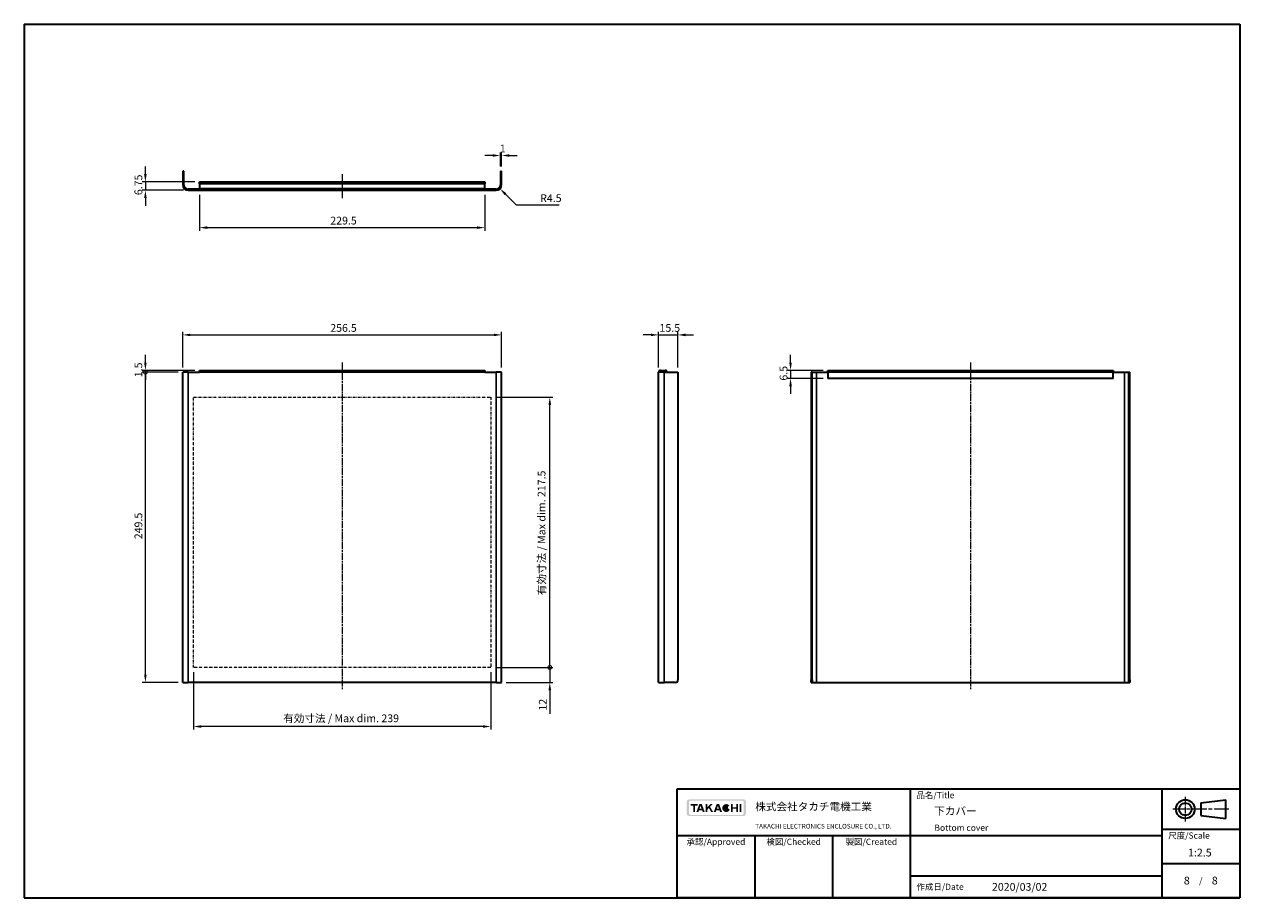
# Model space of a CAD drawing. Units: millimetres. Extents: x -1 to 8280, y 1 to 1125.
# Drawn here: x 7303 to 8280, y 1 to 704 of the extents above; entities that cross this region are included whole.
import ezdxf
from ezdxf.enums import TextEntityAlignment as Align

# ---------------------------------------------------------------- set-up
doc = ezdxf.new("R2010")
doc.units = ezdxf.units.MM
doc.linetypes.add('CHAIN', pattern=[0.3543, 0.2362, -0.0295, 0.0591, -0.0295])
doc.linetypes.add('DASH_DOUBLE_DOT', pattern=[0.4398, 0.24, -0.06, 0.0098, -0.06, 0.01, -0.06])
for name, color, linetype, lineweight in [('Border (ISO)', 7, 'Continuous', 35), ('Dimension (ISO)', 7, 'Continuous', 18), ('Dimension (ISO) @ 1', 7, 'Continuous', 18), ('Sketch Geometry (ISO)', 7, 'Continuous', 18), ('Title (ISO)', 7, 'Continuous', 35), ('Visible (ISO)', 7, 'Continuous', 35), ('Visible Narrow (ISO)', 7, 'Continuous', 25)]:
    doc.layers.add(name, color=color, linetype=linetype, lineweight=lineweight)
doc.layers.add('Centerline (ISO)', color=7, linetype='Continuous', lineweight=18, true_color=0x80ffff)
doc.layers.add('Hatch (ISO)', color=1, linetype='Continuous', lineweight=18, true_color=0xff0000)
doc.styles.add('Note Text (TK)', font='MS PGothic.ttf')
doc.styles.add('文字スタイル67', font='arial.ttf')
doc.dimstyles.new('Default - Method 1b (TK)', dxfattribs={"dimscale": 3, "dimtxt": 2.5, "dimasz": 2.5, "dimexe": 1, "dimexo": 1.5, "dimgap": 1, "dimtad": 1, "dimtoh": 1, "dimrnd": 1e-08, "dimdsep": 46, "dimtxsty": 'Note Text (TK)', "dimcen": 0.09, "dimdle": 5, "dimclrd": 100, "dimclre": 100, "dimclrt": 7, "dimadec": 1, "dimazin": 1, "dimtfac": 1, "dimtmove": 0, "dimatfit": 3, "dimfxl": 0, "dimtolj": 1, "dimlwd": -1, "dimlwe": -1, "dimarcsym": 0})

# ---------------------------------------------------------------- blocks, each defined once
blk = doc.blocks.new('図面枠 tk図枠')
at = {"layer": 'Border (ISO)'}
for p, q in [((14.5, 289), (405.5, 289)), ((14.5, 289), (14.5, 8)), ((405.5, 289), (405.5, 8)), ((14.5, 8), (405.5, 8))]:
    blk.add_line(p, q, dxfattribs=at)
blk = doc.blocks.new('表題欄 tk表題欄')
at = {"layer": 'Hatch (ISO)'}
h = blk.add_hatch(color=256, dxfattribs=at)
edge = h.paths.add_edge_path(flags=0)
edge.add_arc((95.58, 236.3), 0.596, 270, 360)
edge.add_line((96.17, 236.3), (96.17, 239.71))
edge.add_arc((95.58, 239.71), 0.596, 0, 90)
edge.add_line((95.58, 240.31), (79.14, 240.31))
edge.add_arc((79.14, 239.71), 0.596, 90, 180)
edge.add_line((78.54, 239.71), (78.54, 236.3))
edge.add_arc((79.14, 236.3), 0.596, 180, 270)
edge.add_line((79.14, 235.7), (95.58, 235.7))
edge = h.paths.add_edge_path()
edge.add_line((77.84, 239.96), (77.84, 236.05))
edge.add_arc((78.54, 236.05), 0.702, 180, 270)
edge.add_line((78.54, 235.35), (96.17, 235.35))
edge.add_arc((96.17, 236.05), 0.702, 270, 360)
edge.add_line((96.87, 236.05), (96.87, 239.96))
edge.add_arc((96.17, 239.96), 0.702, 0, 90)
edge.add_line((96.17, 240.66), (78.54, 240.66))
edge.add_arc((78.54, 239.96), 0.702, 90, 180)
for points in [[(79.07, 239.15), (79.07, 238.66), (79.92, 238.66), (79.92, 236.66), (80.51, 236.66), (80.51, 238.66), (81.36, 238.66), (81.36, 239.15)], [(85.68, 236.66), (84.94, 237.89), (84.42, 237.32), (84.42, 236.66), (83.9, 236.66), (83.9, 239.15), (84.42, 239.15), (84.42, 238.1), (85.39, 239.15), (86.11, 239.15), (85.32, 238.3), (86.3, 236.66)], [(92.09, 239.15), (92.09, 236.66), (92.61, 236.66), (92.61, 237.66), (93.77, 237.66), (93.77, 236.66), (94.29, 236.66), (94.29, 239.15), (93.77, 239.15), (93.77, 238.15), (92.61, 238.15), (92.61, 239.15)], [(94.84, 239.15), (94.84, 236.66), (95.36, 236.66), (95.36, 239.15)]]:
    blk.add_hatch(color=256, dxfattribs=at).paths.add_polyline_path(points)
h = blk.add_hatch(color=256, dxfattribs=at)
h.paths.add_polyline_path([(82.59, 237.71), (81.95, 237.71), (82.27, 238.58)], flags=0)
h.paths.add_polyline_path([(82.78, 237.2), (81.76, 237.2), (81.57, 236.66), (80.95, 236.66), (81.86, 239.15), (82.68, 239.15), (83.59, 236.66), (82.98, 236.66)])
h = blk.add_hatch(color=256, dxfattribs=at)
h.paths.add_polyline_path([(87.53, 237.71), (88.16, 237.71), (87.85, 238.58)], flags=0)
h.paths.add_polyline_path([(87.14, 236.66), (87.34, 237.2), (88.35, 237.2), (88.55, 236.66), (89.17, 236.66), (88.25, 239.15), (87.44, 239.15), (86.52, 236.66)])
h = blk.add_hatch(color=256, dxfattribs=at)
edge = h.paths.add_edge_path()
edge.add_arc((90.52, 237.9), 1.27, 38.5505, 336.582)
edge.add_line((91.69, 237.4), (91.17, 237.62))
edge.add_ellipse((90.52, 237.9), major_axis=(0, -0.8), ratio=0.867347, start_angle=124.651, end_angle=429.4109, ccw=False)
edge.add_line((91.09, 238.36), (91.52, 238.7))
at = {"layer": 'Title (ISO)'}
for p, q in [((74.71, 244.05), (255.71, 244.05)), ((74.71, 209.05), (74.71, 244.05)), ((149.71, 244.05), (149.71, 209.05)), ((230.71, 244.05), (230.71, 209.05)), ((255.71, 244.05), (255.71, 209.05)), ((243.21, 239.55), (251.21, 240.55)), ((243.21, 239.55), (243.21, 235.55)), ((251.21, 234.55), (251.21, 240.55)), ((243.21, 235.55), (251.21, 234.55)), ((230.71, 231.05), (255.71, 231.05)), ((74.71, 229.05), (230.71, 229.05)), ((99.71, 229.05), (99.71, 209.05)), ((124.71, 229.05), (124.71, 209.05)), ((230.71, 220.05), (255.71, 220.05)), ((149.71, 216.05), (230.71, 216.05)), ((255.71, 209.05), (74.71, 209.05))]:
    blk.add_line(p, q, dxfattribs=at)
at = {"layer": 'Title (ISO)', "color": 4, "linetype": 'CHAIN', "lineweight": 18, "ltscale": 8.88956, "true_color": 0x00ffff}
blk.add_line((238.21, 241.55), (238.21, 233.55), dxfattribs=at)
at = {"layer": 'Title (ISO)', "color": 4, "linetype": 'CHAIN', "lineweight": 18, "ltscale": 20.001633, "true_color": 0x00ffff}
blk.add_line((252.21, 237.55), (234.21, 237.55), dxfattribs=at)
at = {"layer": 'Title (ISO)'}
for radius in [3, 2]:
    blk.add_circle((238.21, 237.55), radius, dxfattribs=at)
at = {"layer": 'Title (ISO)', "color": 1, "true_color": 0xff0000, "char_height": 2, "line_spacing_factor": 1.5, "style": 'Note Text (TK)'}
for s, insert, attachment_point in [('\\fＭＳ Ｐゴシック|b0|i0;\\H2.0000;品名/Title', (151.71, 242.05), 4), ('\\fＭＳ Ｐゴシック|b0|i0;\\H2.0000;承認/Approved', (87.21, 227.05), 5), ('\\fＭＳ Ｐゴシック|b0|i0;\\H2.0000;検図/Checked', (112.21, 227.05), 5), ('\\fＭＳ Ｐゴシック|b0|i0;\\H2.0000;製図/Created', (137.21, 227.05), 5), ('\\fＭＳ Ｐゴシック|b0|i0;\\H2.0000;尺度/Scale', (232.71, 229.05), 4), ('\\fＭＳ Ｐゴシック|b0|i0;\\H2.0000;作成日/Date', (151.71, 212.55), 4)]:
    blk.add_mtext(s, dxfattribs=dict(at, insert=insert, attachment_point=attachment_point))
at = {"layer": 'Title (ISO)', "color": 7, "line_spacing_factor": 1.5, "style": 'Note Text (TK)'}
for s, insert, char_height, attachment_point in [('株式会社タカチ電機工業', (99.87, 238.05), 2.5, 4), ('\\fArial|b0|i0;\\H1.4986;TAKACHI ELECTRONICS ENCLOSURE CO., LTD.', (99.87, 232.05), 1.4986, 4), ('\\fＭＳ Ｐゴシック|b0|i0;\\H2.0000;/', (243.21, 214.55), 2, 5)]:
    blk.add_mtext(s, dxfattribs=dict(at, insert=insert, char_height=char_height, attachment_point=attachment_point))
at = {"layer": 'Title (ISO)', "color": 7}
for tag, p, height, style in [('<品名>_001', (157.54, 235.73), 2.5, 'Note Text (TK)'), ('<Title>_001', (157.49, 230.55), 2, '文字スタイル67'), ('<ページ_No.>_001', (237.95, 213.3), 2.5, 'Note Text (TK)'), ('<総ページ数>_001', (246.8, 213.3), 2.5, 'Note Text (TK)'), ('作成日_001', (175.62, 211.28), 2.5, 'Note Text (TK)')]:
    blk.add_attdef(tag, p, '', height=height, dxfattribs=dict(at, style=style))
at = {"layer": 'Title (ISO)', "color": 7, "style": 'Note Text (TK)'}
blk.add_attdef('<尺度>', text='', height=2.5, dxfattribs=at).set_placement((243.21, 223.55), align=Align.MIDDLE_CENTER)
blk = doc.blocks.new('*D38')
at = {"layer": 'Defpoints', "color": 0, "transparency": 16777216}
for p in [(7686.8, 453.87), (7430.3, 423.87), (7686.8, 423.87)]:
    blk.add_point(p, dxfattribs=at)
at = {"layer": 'Dimension (ISO)', "color": 100, "transparency": 16777216}
for p, q in [((7430.3, 427.62), (7430.3, 456.37)), ((7436.55, 453.87), (7680.55, 453.87)), ((7686.8, 427.62), (7686.8, 456.37))]:
    blk.add_line(p, q, dxfattribs=at)
for points in [[(7436.55, 454.91), (7436.55, 452.83), (7430.3, 453.87)], [(7680.55, 454.91), (7680.55, 452.83), (7686.8, 453.87)]]:
    blk.add_solid(points, dxfattribs=at)
at = {"layer": 'Dimension (ISO)', "color": 7, "transparency": 16777216, "insert": (7548.99, 459.49), "char_height": 6.25, "attachment_point": 4, "style": 'Note Text (TK)'}
blk.add_mtext('\\A1;256.5', dxfattribs=at)
blk = doc.blocks.new('_DotSmall')
at = {"color": 0, "linetype": 'ByBlock', "const_width": 0.5}
blk.add_lwpolyline([(-0.0625, 0, 1), (0.0625, 0, 1)], format="xyb", close=True, dxfattribs=at)
blk = doc.blocks.new('*D39')
at = {"layer": 'Defpoints', "color": 0, "transparency": 16777216}
for p in [(7400.3, 425.37), (7430.3, 423.87), (7443.8, 425.37)]:
    blk.add_point(p, dxfattribs=at)
at = {"layer": 'Dimension (ISO)', "color": 100, "transparency": 16777216}
for p, q in [((7400.3, 431.62), (7400.3, 437.87)), ((7440.05, 425.37), (7397.8, 425.37)), ((7426.55, 423.87), (7397.8, 423.87)), ((7400.3, 423.87), (7400.3, 425.37)), ((7400.3, 423.87), (7400.3, 417.62))]:
    blk.add_line(p, q, dxfattribs=at)
blk.add_solid([(7399.25, 431.62), (7401.34, 431.62), (7400.3, 425.37)], dxfattribs=at)
at = {"layer": 'Dimension (ISO)', "color": 100, "transparency": 16777216, "xscale": 6.25, "yscale": 6.25, "zscale": 6.25, "rotation": 90}
blk.add_blockref('_DotSmall', (7400.3, 423.87), dxfattribs=at)
at = {"layer": 'Dimension (ISO)', "color": 7, "transparency": 16777216, "insert": (7394.67, 419.86), "char_height": 6.25, "attachment_point": 4, "rotation": 90, "style": 'Note Text (TK)'}
blk.add_mtext('\\A1;1.5', dxfattribs=at)
blk = doc.blocks.new('*D40')
at = {"layer": 'Defpoints', "color": 0, "transparency": 16777216}
for p in [(7400.3, 423.87), (7430.3, 423.87), (7430.3, 174.37)]:
    blk.add_point(p, dxfattribs=at)
at = {"layer": 'Dimension (ISO)', "color": 100, "transparency": 16777216}
for p, q in [((7426.55, 423.87), (7397.8, 423.87)), ((7400.3, 180.62), (7400.3, 423.87)), ((7426.55, 174.37), (7397.8, 174.37))]:
    blk.add_line(p, q, dxfattribs=at)
blk.add_solid([(7399.25, 180.62), (7401.34, 180.62), (7400.3, 174.37)], dxfattribs=at)
at = {"layer": 'Dimension (ISO)', "color": 100, "transparency": 16777216, "xscale": 6.25, "yscale": 6.25, "zscale": 6.25, "rotation": 90}
blk.add_blockref('_DotSmall', (7400.3, 423.87), dxfattribs=at)
at = {"layer": 'Dimension (ISO)', "color": 7, "transparency": 16777216, "insert": (7394.67, 289.54), "char_height": 6.25, "attachment_point": 4, "rotation": 90, "style": 'Note Text (TK)'}
blk.add_mtext('\\A1;249.5', dxfattribs=at)
blk = doc.blocks.new('*D41')
at = {"layer": 'Defpoints', "color": 0, "transparency": 16777216}
for p in [(7439.05, 186.37), (7678.05, 186.37), (7439.05, 138.87)]:
    blk.add_point(p, dxfattribs=at)
at = {"layer": 'Dimension (ISO)', "color": 100, "transparency": 16777216}
for p, q in [((7439.05, 182.62), (7439.05, 136.37)), ((7678.05, 182.62), (7678.05, 136.37)), ((7671.8, 138.87), (7445.3, 138.87))]:
    blk.add_line(p, q, dxfattribs=at)
for points in [[(7445.3, 139.91), (7445.3, 137.83), (7439.05, 138.87)], [(7671.8, 139.91), (7671.8, 137.83), (7678.05, 138.87)]]:
    blk.add_solid(points, dxfattribs=at)
at = {"layer": 'Dimension (ISO)', "color": 7, "transparency": 16777216, "insert": (7511.12, 145.49), "char_height": 6.25, "attachment_point": 4, "style": 'Note Text (TK)'}
blk.add_mtext('\\A1;\\fＭＳ Ｐゴシック|b0|i0;\\H6.2500;有効寸法 / Max dim. 239', dxfattribs=at)
blk = doc.blocks.new('*D42')
at = {"layer": 'Defpoints', "color": 0, "transparency": 16777216}
for p in [(7678.05, 186.37), (7725.55, 186.37), (7686.8, 174.37)]:
    blk.add_point(p, dxfattribs=at)
at = {"layer": 'Dimension (ISO)', "color": 100, "transparency": 16777216}
for p, q in [((7725.55, 186.37), (7725.55, 198.87)), ((7681.8, 186.37), (7728.05, 186.37)), ((7725.55, 186.37), (7725.55, 174.37)), ((7690.55, 174.37), (7728.05, 174.37)), ((7725.55, 168.12), (7725.55, 149.2))]:
    blk.add_line(p, q, dxfattribs=at)
blk.add_solid([(7724.5, 168.12), (7726.59, 168.12), (7725.55, 174.37)], dxfattribs=at)
at = {"layer": 'Dimension (ISO)', "color": 100, "transparency": 16777216, "xscale": 6.25, "yscale": 6.25, "zscale": 6.25, "rotation": 270}
blk.add_blockref('_DotSmall', (7725.55, 186.37), dxfattribs=at)
at = {"layer": 'Dimension (ISO)', "color": 7, "transparency": 16777216, "insert": (7719.92, 151.7), "char_height": 6.25, "attachment_point": 4, "rotation": 90, "style": 'Note Text (TK)'}
blk.add_mtext('\\A1;12', dxfattribs=at)
blk = doc.blocks.new('*D43')
at = {"layer": 'Defpoints', "color": 0, "transparency": 16777216}
for p in [(7678.05, 403.87), (7725.55, 403.87), (7678.05, 186.37)]:
    blk.add_point(p, dxfattribs=at)
at = {"layer": 'Dimension (ISO)', "color": 100, "transparency": 16777216}
for p, q in [((7681.8, 403.87), (7728.05, 403.87)), ((7725.55, 186.37), (7725.55, 397.62)), ((7681.8, 186.37), (7728.05, 186.37))]:
    blk.add_line(p, q, dxfattribs=at)
blk.add_solid([(7724.5, 397.62), (7726.59, 397.62), (7725.55, 403.87)], dxfattribs=at)
at = {"layer": 'Dimension (ISO)', "color": 100, "transparency": 16777216, "xscale": 6.25, "yscale": 6.25, "zscale": 6.25, "rotation": 270}
blk.add_blockref('_DotSmall', (7725.55, 186.37), dxfattribs=at)
at = {"layer": 'Dimension (ISO)', "color": 7, "transparency": 16777216, "insert": (7718.93, 244.5), "char_height": 6.25, "attachment_point": 4, "rotation": 90, "style": 'Note Text (TK)'}
blk.add_mtext('\\A1;\\fＭＳ Ｐゴシック|b0|i0;\\H6.2500;有効寸法 / Max dim. 217.5', dxfattribs=at)
blk = doc.blocks.new('*D44')
at = {"layer": 'Defpoints', "color": 0, "transparency": 16777216}
for p in [(7443.8, 576.92), (7400.3, 570.17), (7434.8, 570.17)]:
    blk.add_point(p, dxfattribs=at)
at = {"layer": 'Dimension (ISO)', "color": 100, "transparency": 16777216}
for p, q in [((7400.3, 583.17), (7400.3, 589.42)), ((7440.05, 576.92), (7397.8, 576.92)), ((7400.3, 576.92), (7400.3, 570.17)), ((7431.05, 570.17), (7397.8, 570.17)), ((7400.3, 563.92), (7400.3, 557.67))]:
    blk.add_line(p, q, dxfattribs=at)
for points in [[(7399.25, 583.17), (7401.34, 583.17), (7400.3, 576.92)], [(7399.25, 563.92), (7401.34, 563.92), (7400.3, 570.17)]]:
    blk.add_solid(points, dxfattribs=at)
at = {"layer": 'Dimension (ISO)', "color": 7, "transparency": 16777216, "insert": (7394.67, 566.28), "char_height": 6.25, "attachment_point": 4, "rotation": 90, "style": 'Note Text (TK)'}
blk.add_mtext('\\A1;6.75', dxfattribs=at)
blk = doc.blocks.new('*D45')
at = {"layer": 'Defpoints', "color": 0, "transparency": 16777216}
for p in [(7443.8, 570.17), (7673.3, 570.17), (7673.3, 540.17)]:
    blk.add_point(p, dxfattribs=at)
at = {"layer": 'Dimension (ISO)', "color": 100, "transparency": 16777216}
for p, q in [((7443.8, 566.42), (7443.8, 537.67)), ((7673.3, 566.42), (7673.3, 537.67)), ((7450.05, 540.17), (7667.05, 540.17))]:
    blk.add_line(p, q, dxfattribs=at)
for points in [[(7450.05, 541.21), (7450.05, 539.13), (7443.8, 540.17)], [(7667.05, 541.21), (7667.05, 539.13), (7673.3, 540.17)]]:
    blk.add_solid(points, dxfattribs=at)
at = {"layer": 'Dimension (ISO)', "color": 7, "transparency": 16777216, "insert": (7548.99, 545.8), "char_height": 6.25, "attachment_point": 4, "style": 'Note Text (TK)'}
blk.add_mtext('\\A1;229.5', dxfattribs=at)
blk = doc.blocks.new('*D46')
at = {"layer": 'Defpoints', "color": 0, "transparency": 16777216}
for p in [(7686.8, 598.17), (7685.8, 585.67), (7686.8, 585.67)]:
    blk.add_point(p, dxfattribs=at)
at = {"layer": 'Dimension (ISO)', "color": 100, "transparency": 16777216}
for p, q in [((7679.55, 598.17), (7673.3, 598.17)), ((7685.8, 589.42), (7685.8, 600.67)), ((7685.8, 598.17), (7686.8, 598.17)), ((7686.8, 589.42), (7686.8, 600.67)), ((7693.05, 598.17), (7699.3, 598.17))]:
    blk.add_line(p, q, dxfattribs=at)
for points in [[(7679.55, 599.21), (7679.55, 597.13), (7685.8, 598.17)], [(7693.05, 599.21), (7693.05, 597.13), (7686.8, 598.17)]]:
    blk.add_solid(points, dxfattribs=at)
at = {"layer": 'Dimension (ISO)', "color": 7, "transparency": 16777216, "insert": (7685.36, 603.8), "char_height": 6.25, "attachment_point": 4, "style": 'Note Text (TK)'}
blk.add_mtext('\\A1;1', dxfattribs=at)
blk = doc.blocks.new('*D47')
at = {"layer": 'Defpoints', "color": 0, "transparency": 16777216}
for p in [(7682.3, 574.67), (7685.48, 571.49)]:
    blk.add_point(p, dxfattribs=at)
at = {"layer": 'Dimension (ISO)', "color": 100, "transparency": 16777216}
for p, q in [((7698.74, 558.23), (7689.9, 567.07)), ((7733.19, 558.23), (7698.74, 558.23))]:
    blk.add_line(p, q, dxfattribs=at)
blk.add_solid([(7690.63, 567.81), (7689.16, 566.33), (7685.48, 571.49)], dxfattribs=at)
at = {"layer": 'Dimension (ISO)', "color": 7, "transparency": 16777216, "insert": (7717.78, 563.86), "char_height": 6.25, "attachment_point": 4, "style": 'Note Text (TK)'}
blk.add_mtext('\\A1;R4.5', dxfattribs=at)
blk = doc.blocks.new('*D48')
at = {"layer": 'Defpoints', "color": 0, "transparency": 16777216}
for p in [(7828.57, 453.87), (7813.07, 423.87), (7828.57, 423.87)]:
    blk.add_point(p, dxfattribs=at)
at = {"layer": 'Dimension (ISO)', "color": 100, "transparency": 16777216}
for p, q in [((7806.82, 453.87), (7800.57, 453.87)), ((7813.07, 427.62), (7813.07, 456.37)), ((7813.07, 453.87), (7828.57, 453.87)), ((7828.57, 427.62), (7828.57, 456.37)), ((7834.82, 453.87), (7841.07, 453.87))]:
    blk.add_line(p, q, dxfattribs=at)
for points in [[(7806.82, 454.91), (7806.82, 452.83), (7813.07, 453.87)], [(7834.82, 454.91), (7834.82, 452.83), (7828.57, 453.87)]]:
    blk.add_solid(points, dxfattribs=at)
at = {"layer": 'Dimension (ISO)', "color": 7, "transparency": 16777216, "insert": (7813.79, 459.49), "char_height": 6.25, "attachment_point": 4, "style": 'Note Text (TK)'}
blk.add_mtext('\\A1;15.5', dxfattribs=at)
blk = doc.blocks.new('*D49')
at = {"layer": 'Defpoints', "color": 0, "transparency": 16777216}
for p in [(7949.17, 425.37), (7919.17, 418.87), (7949.17, 418.87)]:
    blk.add_point(p, dxfattribs=at)
at = {"layer": 'Dimension (ISO)', "color": 100, "transparency": 16777216}
for p, q in [((7919.17, 431.62), (7919.17, 437.87)), ((7945.42, 425.37), (7916.67, 425.37)), ((7919.17, 425.37), (7919.17, 418.87)), ((7945.42, 418.87), (7916.67, 418.87)), ((7919.17, 412.62), (7919.17, 406.37))]:
    blk.add_line(p, q, dxfattribs=at)
for points in [[(7918.13, 431.62), (7920.21, 431.62), (7919.17, 425.37)], [(7918.13, 412.62), (7920.21, 412.62), (7919.17, 418.87)]]:
    blk.add_solid(points, dxfattribs=at)
at = {"layer": 'Dimension (ISO)', "color": 7, "transparency": 16777216, "insert": (7913.55, 417.13), "char_height": 6.25, "attachment_point": 4, "rotation": 90, "style": 'Note Text (TK)'}
blk.add_mtext('\\A1;6.5', dxfattribs=at)

msp = doc.modelspace()

# ---------------------------------------------------------------- linework, layer by layer
at = {"layer": 'Centerline (ISO)', "linetype": 'CHAIN', "ltscale": 8.556197}
msp.add_line((7558.5461, 583.1704), (7558.5461, 563.9204), dxfattribs=at)
at = {"layer": 'Centerline (ISO)', "linetype": 'CHAIN', "ltscale": 23.990969}
for p, q in [((7558.5461, 431.6171), (7558.5461, 168.1171)), ((8063.9219, 431.6171), (8063.9219, 168.1171))]:
    msp.add_line(p, q, dxfattribs=at)
at = {"layer": 'Sketch Geometry (ISO)', "color": 4, "linetype": 'DASH_DOUBLE_DOT', "lineweight": 18, "ltscale": 9.057147, "true_color": 0x00ffff}
for p, q in [((7439.0461, 403.8671), (7678.0461, 403.8671)), ((7678.0461, 186.3671), (7439.0461, 186.3671))]:
    msp.add_line(p, q, dxfattribs=at)
at = {"layer": 'Sketch Geometry (ISO)', "color": 4, "linetype": 'DASH_DOUBLE_DOT', "lineweight": 18, "ltscale": 8.991691, "true_color": 0x00ffff}
for p, q in [((7439.0461, 186.3671), (7439.0461, 403.8671)), ((7678.0461, 403.8671), (7678.0461, 186.3671))]:
    msp.add_line(p, q, dxfattribs=at)
at = {"layer": 'Visible (ISO)'}
for p, q in [((7430.2961, 585.6704), (7430.2961, 574.6704)), ((7431.2961, 585.6704), (7430.2961, 585.6704)), ((7431.2961, 574.6704), (7431.2961, 585.6704)), ((7443.7961, 576.9204), (7673.2961, 576.9204)), ((7443.7961, 575.4204), (7443.7961, 576.9204)), ((7673.2961, 576.9204), (7673.2961, 575.4204)), ((7685.7961, 585.6704), (7686.7961, 585.6704)), ((7685.7961, 585.6704), (7685.7961, 574.6704)), ((7686.7961, 574.6704), (7686.7961, 585.6704)), ((7443.7961, 571.1704), (7434.7961, 571.1704)), ((7434.7961, 570.1704), (7443.7961, 570.1704)), ((7443.7961, 575.4204), (7443.7961, 571.6704)), ((7443.7961, 570.1704), (7443.7961, 571.6704)), ((7443.7961, 570.1704), (7673.2961, 570.1704)), ((7673.2961, 571.6704), (7673.2961, 575.4204)), ((7673.2961, 571.6704), (7673.2961, 570.1704)), ((7682.2961, 571.1704), (7673.2961, 571.1704)), ((7673.2961, 570.1704), (7682.2961, 570.1704)), ((7430.2961, 174.3671), (7430.2961, 423.8671)), ((7434.7961, 423.8671), (7430.2961, 423.8671)), ((7434.7961, 423.8671), (7443.7961, 423.8671)), ((7443.7961, 423.8671), (7443.7961, 425.3671)), ((7443.7961, 425.3671), (7673.2961, 425.3671)), ((7673.2961, 425.3671), (7673.2961, 423.8671)), ((7673.2961, 423.8671), (7682.2961, 423.8671)), ((7686.7961, 423.8671), (7682.2961, 423.8671)), ((7686.7961, 174.3671), (7686.7961, 423.8671)), ((7813.0737, 174.3671), (7813.0737, 423.8671)), ((7817.5737, 423.8671), (7813.0737, 423.8671)), ((7814.5737, 425.3671), (7818.3237, 425.3671)), ((7818.3237, 424.3671), (7814.5737, 424.3671)), ((7817.5737, 423.8671), (7828.5737, 423.8671)), ((7828.5737, 423.8671), (7828.5737, 176.3671)), ((7935.6719, 423.8671), (7935.6719, 176.3671)), ((7936.6719, 423.8671), (7935.6719, 423.8671)), ((7936.6719, 423.8671), (7940.1719, 423.8671)), ((7936.6719, 176.3671), (7936.6719, 423.8671)), ((7940.1719, 423.8671), (7949.1719, 423.8671)), ((7949.1719, 425.3671), (8178.6719, 425.3671)), ((7949.1719, 423.8671), (7949.1719, 425.3671)), ((7949.1719, 423.8671), (7949.1719, 418.8671)), ((8178.6719, 425.3671), (8178.6719, 423.8671)), ((8178.6719, 418.8671), (8178.6719, 423.8671)), ((8178.6719, 423.8671), (8187.6719, 423.8671)), ((8187.6719, 423.8671), (8191.1719, 423.8671)), ((8191.1719, 423.8671), (8192.1719, 423.8671)), ((8191.1719, 176.3671), (8191.1719, 423.8671)), ((8192.1719, 176.3671), (8192.1719, 423.8671)), ((8178.6719, 418.8671), (7949.1719, 418.8671)), ((7935.6719, 174.3671), (7935.6719, 176.3671)), ((7936.6719, 176.3671), (7936.6719, 174.3671)), ((8191.1719, 174.3671), (8191.1719, 176.3671)), ((8192.1719, 176.3671), (8192.1719, 174.3671)), ((7430.2961, 174.3671), (7434.7961, 174.3671)), ((7682.2961, 174.3671), (7434.7961, 174.3671)), ((7682.2961, 174.3671), (7686.7961, 174.3671)), ((7813.0737, 174.3671), (7817.5737, 174.3671)), ((7826.5737, 174.3671), (7817.5737, 174.3671)), ((7935.6719, 174.3671), (7936.6719, 174.3671)), ((7936.6719, 174.3671), (7940.1719, 174.3671)), ((7940.1719, 174.3671), (8187.6719, 174.3671)), ((8187.6719, 174.3671), (8191.1719, 174.3671)), ((8191.1719, 174.3671), (8192.1719, 174.3671))]:
    msp.add_line(p, q, dxfattribs=at)
for centre, radius, start, end in [((7434.7961, 574.6704), 4.5, 180, 270), ((7434.7961, 574.6704), 3.5, 180, 270), ((7682.2961, 574.6704), 3.5, 270, 0), ((7682.2961, 574.6704), 4.5, 270, 0), ((7814.5737, 423.8671), 1.5, 90, 180), ((7814.5737, 423.8671), 0.5, 90, 180), ((7818.3237, 423.8671), 1.5, 0, 90), ((7818.3237, 423.8671), 0.5, 0, 90), ((7826.5737, 176.3671), 2, 270, 0)]:
    msp.add_arc(centre, radius, start, end, dxfattribs=at)
at = {"layer": 'Visible Narrow (ISO)'}
for p, q in [((7430.2961, 574.6704), (7431.2961, 574.6704)), ((7434.7961, 570.1704), (7434.7961, 571.1704)), ((7673.2961, 575.4204), (7443.7961, 575.4204)), ((7443.7961, 571.6704), (7673.2961, 571.6704)), ((7682.2961, 570.1704), (7682.2961, 571.1704)), ((7686.7961, 574.6704), (7685.7961, 574.6704)), ((7434.7961, 174.3671), (7434.7961, 423.8671)), ((7443.7961, 423.8671), (7673.2961, 423.8671)), ((7682.2961, 174.3671), (7682.2961, 423.8671)), ((7817.5737, 174.3671), (7817.5737, 423.8671)), ((7940.1719, 423.8671), (7940.1719, 174.3671)), ((8178.6719, 423.8671), (7949.1719, 423.8671)), ((8187.6719, 423.8671), (8187.6719, 174.3671)), ((7936.6719, 176.3671), (7935.6719, 176.3671)), ((8192.1719, 176.3671), (8191.1719, 176.3671))]:
    msp.add_line(p, q, dxfattribs=at)

# ---------------------------------------------------------------- block references
at = {"xscale": 2.5, "yscale": 2.5, "zscale": 2.5}
msp.add_blockref('図面枠 tk図枠', (7266.6565, -18.7999), dxfattribs=at)
ref = msp.add_blockref('表題欄 tk表題欄', (7641.1344, -521.4317), dxfattribs=dict(xscale=2.5, yscale=2.5, zscale=2.5))
ref.add_attrib('<品名>_001', '下カバー', (8034.7318, 67.8798), dxfattribs={"layer": 'Title (ISO)', "color": 7, "height": 6.25, "style": 'Note Text (TK)'})
ref.add_attrib('<尺度>_001', '1:2.5', (8238.8977, 34.3656), dxfattribs={"layer": 'Title (ISO)', "color": 7, "height": 6.25, "style": 'Note Text (TK)'})
ref.add_attrib('作成日_001', '2020/03/02', (8081.1594, 6.774), dxfattribs={"layer": 'Title (ISO)', "color": 7, "height": 6.25, "style": 'Note Text (TK)'})
ref.add_attrib('<Title>_001', 'Bottom cover', (8034.8949, 54.991), dxfattribs={"layer": 'Title (ISO)', "color": 7, "height": 5, "style": '文字スタイル67'})
ref.add_attrib('<ページ_No.>_001', '8', (8235.4935, 11.8656), dxfattribs={"layer": 'Title (ISO)', "color": 7, "height": 6.25, "style": 'Note Text (TK)'})
ref.add_attrib('<総ページ数>_001', '8', (8257.9935, 11.8656), dxfattribs={"layer": 'Title (ISO)', "color": 7, "height": 6.25, "style": 'Note Text (TK)'})

# ---------------------------------------------------------------- dimensions: what is measured, and where the dimension line sits
at = {"layer": 'Dimension (ISO) @ 1', "color": 100, "true_color": 0x00ff3f}
for base, p1, p2, angle, override, picture, middle in [((7686.7961, 598.1704), (7685.7961, 585.6704), (7686.7961, 585.6704), 180, {"dimscale": 1, "dimtxt": 6.25, "dimasz": 6.25, "dimexe": 2.5, "dimexo": 3.75, "dimgap": 2.5, "dimtoh": 0, "dimdec": 2, "dimcen": 0.225, "dimtol": 0, "dimlim": 0, "dimtp": 0, "dimtm": 0, "dimtdec": 2, "dimtix": 0, "dimtofl": 1, "dimtmove": 0, "dimatfit": 1}, '*D46', (7686.2961, 598.1704)), ((7400.2961, 570.1704), (7443.7961, 576.9204), (7434.7961, 570.1704), 270, {"dimscale": 1, "dimtxt": 6.25, "dimasz": 6.25, "dimexe": 2.5, "dimexo": 3.75, "dimgap": 2.5, "dimtoh": 0, "dimdec": 2, "dimcen": 0.225, "dimtol": 0, "dimlim": 0, "dimtp": 0, "dimtm": 0, "dimtdec": 2, "dimtix": 0, "dimtofl": 1, "dimtmove": 0, "dimatfit": 1}, '*D44', (7400.2961, 573.5454)), ((7673.2961, 540.1704), (7443.7961, 570.1704), (7673.2961, 570.1704), 180, {"dimscale": 1, "dimtxt": 6.25, "dimasz": 6.25, "dimexe": 2.5, "dimexo": 3.75, "dimgap": 2.5, "dimtoh": 0, "dimdec": 2, "dimcen": 0.225, "dimtol": 0, "dimlim": 0, "dimtp": 0, "dimtm": 0, "dimtdec": 2, "dimtix": 0, "dimtofl": 0, "dimtmove": 0, "dimatfit": 1}, '*D45', (7558.5461, 540.1704)), ((7400.2961, 425.3671), (7430.2961, 423.8671), (7443.7961, 425.3671), 90, {"dimscale": 1, "dimtxt": 6.25, "dimasz": 6.25, "dimexe": 2.5, "dimexo": 3.75, "dimgap": 2.5, "dimtoh": 0, "dimdec": 2, "dimblk1": 'DotSmall', "dimsah": 1, "dimcen": 0.225, "dimdle": 0, "dimtol": 0, "dimlim": 0, "dimtp": 0, "dimtm": 0, "dimtdec": 2, "dimtix": 0, "dimtofl": 1, "dimtmove": 0, "dimatfit": 1}, '*D39', (7400.2961, 424.6171)), ((7919.1719, 418.8671), (7949.1719, 425.3671), (7949.1719, 418.8671), 270, {"dimscale": 1, "dimtxt": 6.25, "dimasz": 6.25, "dimexe": 2.5, "dimexo": 3.75, "dimgap": 2.5, "dimtoh": 0, "dimdec": 2, "dimcen": 0.225, "dimtol": 0, "dimlim": 0, "dimtp": 0, "dimtm": 0, "dimtdec": 2, "dimtix": 0, "dimtofl": 1, "dimtmove": 0, "dimatfit": 1}, '*D49', (7919.1719, 422.1171)), ((7400.2961, 423.8671), (7430.2961, 174.3671), (7430.2961, 423.8671), 90, {"dimscale": 1, "dimtxt": 6.25, "dimasz": 6.25, "dimexe": 2.5, "dimexo": 3.75, "dimgap": 2.5, "dimtoh": 0, "dimdec": 2, "dimblk2": 'DotSmall', "dimsah": 1, "dimcen": 0.225, "dimdle": 0, "dimtol": 0, "dimlim": 0, "dimtp": 0, "dimtm": 0, "dimtdec": 2, "dimtix": 0, "dimtofl": 0, "dimtmove": 0, "dimatfit": 1}, '*D40', (7400.2961, 299.0921)), ((7725.5461, 186.3671), (7686.7961, 174.3671), (7678.0461, 186.3671), 90, {"dimscale": 1, "dimtxt": 6.25, "dimasz": 6.25, "dimexe": 2.5, "dimexo": 3.75, "dimgap": 2.5, "dimtoh": 0, "dimdec": 2, "dimblk2": 'DotSmall', "dimsah": 1, "dimcen": 0.225, "dimdle": 0, "dimtol": 0, "dimlim": 0, "dimtp": 0, "dimtm": 0, "dimtdec": 2, "dimtix": 0, "dimtofl": 1, "dimtmove": 0, "dimatfit": 1}, '*D42', (7725.5461, 155.5319))]:
    dim = msp.add_linear_dim(base=base, p1=p1, p2=p2, angle=angle, dimstyle='Default - Method 1b (TK)', override=override, dxfattribs=at)
    dim.commit()
    dim.dimension.update_dxf_attribs({"geometry": picture, "text_midpoint": middle, "dimtype": 128})
dim = msp.add_radius_dim(center=(7682.2961, 574.6704), mpoint=(7685.4781, 571.4885), dimstyle='Default - Method 1b (TK)', override={"dimscale": 1, "dimtxt": 6.25, "dimasz": 6.25, "dimexe": 2.5, "dimexo": 3.75, "dimgap": 2.5, "dimtih": 1, "dimdec": 2, "dimlfac": 1, "dimcen": 0, "dimtol": 0, "dimlim": 0, "dimtp": 0, "dimtm": 0, "dimtdec": 2, "dimtix": 0, "dimtofl": 0, "dimtmove": 0, "dimatfit": 3}, dxfattribs=at)
dim.commit()
dim.dimension.update_dxf_attribs({"geometry": '*D47', "text_midpoint": (7725.4871, 558.2302), "dimtype": 132})
for base, p1, p2, override, picture, middle in [((7686.7961, 453.8671), (7430.2961, 423.8671), (7686.7961, 423.8671), {"dimscale": 1, "dimtxt": 6.25, "dimasz": 6.25, "dimexe": 2.5, "dimexo": 3.75, "dimgap": 2.5, "dimtoh": 0, "dimdec": 2, "dimcen": 0.225, "dimtol": 0, "dimlim": 0, "dimtp": 0, "dimtm": 0, "dimtdec": 2, "dimtix": 0, "dimtofl": 0, "dimtmove": 0, "dimatfit": 1}, '*D38', (7558.5461, 453.8671)), ((7828.5737, 453.8671), (7813.0737, 423.8671), (7828.5737, 423.8671), {"dimscale": 1, "dimtxt": 6.25, "dimasz": 6.25, "dimexe": 2.5, "dimexo": 3.75, "dimgap": 2.5, "dimtoh": 0, "dimdec": 2, "dimcen": 0.225, "dimtol": 0, "dimlim": 0, "dimtp": 0, "dimtm": 0, "dimtdec": 2, "dimtix": 0, "dimtofl": 1, "dimtmove": 0, "dimatfit": 1}, '*D48', (7820.8237, 453.8671))]:
    dim = msp.add_linear_dim(base=base, p1=p1, p2=p2, dimstyle='Default - Method 1b (TK)', override=override, dxfattribs=at)
    dim.commit()
    dim.dimension.update_dxf_attribs({"geometry": picture, "text_midpoint": middle, "dimtype": 128})
for base, p2, angle, override, picture, middle in [((7725.5461, 403.8671), (7678.0461, 403.8671), 90, {"dimscale": 1, "dimtxt": 6.25, "dimasz": 6.25, "dimexe": 2.5, "dimexo": 3.75, "dimgap": 2.5, "dimtoh": 0, "dimdec": 2, "dimblk1": 'DotSmall', "dimsah": 1, "dimcen": 0.225, "dimdle": 0, "dimtol": 0, "dimlim": 0, "dimtp": 0, "dimtm": 0, "dimtdec": 2, "dimtix": 0, "dimtofl": 0, "dimtmove": 0, "dimatfit": 1}, '*D43', (7725.5461, 295.1421)), ((7439.0461, 138.8671), (7439.0461, 186.3671), 180, {"dimscale": 1, "dimtxt": 6.25, "dimasz": 6.25, "dimexe": 2.5, "dimexo": 3.75, "dimgap": 2.5, "dimtoh": 0, "dimdec": 2, "dimcen": 0.225, "dimtol": 0, "dimlim": 0, "dimtp": 0, "dimtm": 0, "dimtdec": 2, "dimtix": 0, "dimtofl": 0, "dimtmove": 0, "dimatfit": 1}, '*D41', (7558.5461, 138.8671))]:
    dim = msp.add_linear_dim(base=base, p1=(7678.0461, 186.3671), p2=p2, angle=angle, text='\\fＭＳ Ｐゴシック|b0|i0;\\H6.2500;有効寸法 / Max dim. <>', dimstyle='Default - Method 1b (TK)', override=override, dxfattribs=at)
    dim.commit()
    dim.dimension.update_dxf_attribs({"geometry": picture, "text_midpoint": middle, "dimtype": 128})

doc.saveas('drawing.dxf')
